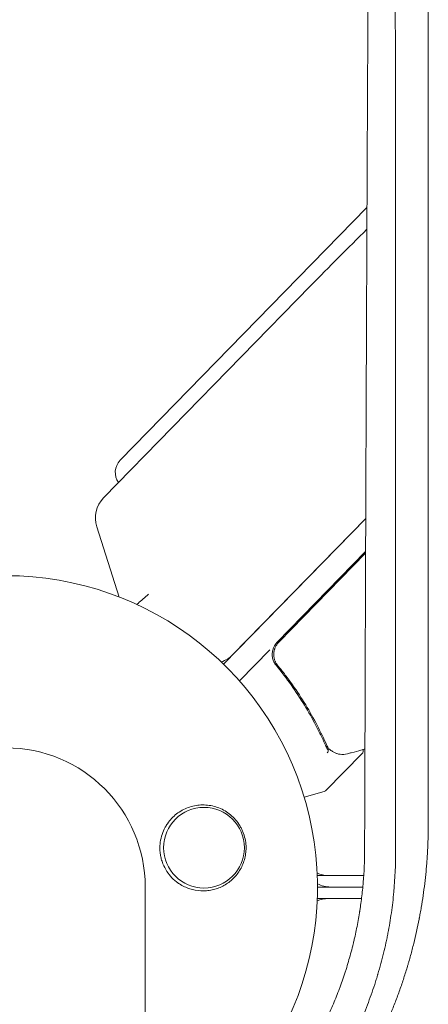
# Model space of a CAD drawing. Units: millimetres. Extents: x -4556 to 3904, y -3173 to 3942.
# Drawn here: x -1080 to -1009, y 1062 to 1232 of the extents above; entities that cross this region are included whole.
import ezdxf

# ---------------------------------------------------------------- set-up
doc = ezdxf.new("R2010")
doc.units = ezdxf.units.MM
doc.header["$LTSCALE"] = 20
doc.layers.add('2d', color=230, linetype='Continuous')

msp = doc.modelspace()

# ---------------------------------------------------------------- linework, layer by layer
at = {"layer": '2d', "lineweight": 0}
for p, q in [((-1019.42, 1199.82), (-1062.18, 1156)), ((-1065.06, 1149.48), (-1029.19, 1186.25)), ((-1019.64, 1145.91), (-1044.29, 1120.64)), ((-1019.64, 1145.92), (-1042.7, 1122.27)), ((-1062.35, 1132.29), (-1066.24, 1144.47)), ((-1019.66, 1140.16), (-1034.99, 1124.45)), ((-1034.72, 1124.44), (-1019.66, 1139.87)), ((-1036.25, 1123.16), (-1041.53, 1117.74)), ((-1034.3, 1119.71), (-1035.38, 1120.76)), ((-1031.9, 1117.36), (-1031.9, 1117.36)), ((-1020.2, 1105.24), (-1026.6, 1098.68)), ((-1026.82, 1098.55), (-1030.29, 1097.57)), ((-1019.98, 1084), (-1028.03, 1084)), ((-1027.2, 1084), (-1027.11, 1084.09)), ((-1014.56, 1084), (-1014.56, 1084)), ((-1009.26, 1084), (-1009.25, 1084)), ((-1057.85, -0.01), (-1057.85, 1081.99)), ((-1020.14, 1082), (-1028, 1082)), ((-1009.48, 1082), (-1009.49, 1082)), ((-1020.36, 1080), (-1028.03, 1080)), ((-1027.2, 1080), (-1027.2, 1079.89)), ((-1009.76, 1080), (-1009.77, 1080))]:
    msp.add_line(p, q, dxfattribs=at)
msp.add_circle((-1047.67, 1088.82), 7, dxfattribs=at)
for centre, radius, start, end in [((-541, 710.02), 682, 134.54873, 135.71089), ((-1060.04, 1153.9), 3, 135.7, 216.0242), ((-1061.48, 1145.99), 5, 135.7109, 197.7109), ((-1082, 1081.99), 54, 296.5656, 243.4344), ((-1032.84, 1122.35), 3, 135.7, 165.8381), ((-1046.28, 1125.77), 5, 288.6089, 315.7109), ((-1082, 1081.99), 24.15, 0, 180), ((-1026.96, 1099.03), 0.5, 285.7, 315.7), ((-1026.14, 1089), 5, 247.5039, 270), ((-1025.72, 1087), 5, 242.893, 270), ((-1026.14, 1075), 5, 90, 112.4855)]:
    msp.add_arc(centre, radius, start, end, dxfattribs=at)
for points, knots in [([(-1008.84, 1244.77), (-1008.84, 1232.27), (-1008.84, 1219.79), (-1008.83, 1201.13), (-1008.83, 1194.92), (-1008.82, 1185.63), (-1008.82, 1180.98), (-1008.82, 1175.58), (-1008.82, 1172.87), (-1008.82, 1171.52), (-1008.82, 1170.85), (-1008.82, 1170.51), (-1008.82, 1170.34), (-1008.82, 1170.27), (-1008.82, 1170.22), (-1008.82, 1170.2), (-1008.81, 1144.24), (-1008.8, 1118.48), (-1008.79, 1092.95)], [0, 0, 0, 0, 0.25, 0.25, 0.375, 0.375, 0.4375, 0.46875, 0.484375, 0.492187, 0.496094, 0.498047, 0.499023, 0.499512, 0.499512, 0.5, 0.5, 1, 1, 1, 1]), ([(-1019.24, 1238.9), (-1019.27, 1232.88), (-1019.29, 1226.79), (-1019.34, 1217.56), (-1019.36, 1212.92), (-1019.38, 1207.46), (-1019.4, 1204.72), (-1019.4, 1203.35), (-1019.4, 1202.66), (-1019.41, 1202.32), (-1019.41, 1202.17), (-1019.41, 1202.07), (-1019.41, 1202.02), (-1019.43, 1195.86), (-1019.46, 1189.69), (-1019.5, 1180.33), (-1019.52, 1175.63), (-1019.54, 1170.11), (-1019.55, 1167.34), (-1019.56, 1165.95), (-1019.56, 1165.25), (-1019.56, 1164.91), (-1019.56, 1164.76), (-1019.56, 1164.66), (-1019.56, 1164.61), (-1019.59, 1158.35), (-1019.61, 1152.09), (-1019.65, 1142.62), (-1019.67, 1137.86), (-1019.69, 1132.27), (-1019.7, 1129.47), (-1019.7, 1128.07), (-1019.7, 1127.37), (-1019.7, 1127.07), (-1019.71, 1126.87), (-1019.71, 1126.76), (-1019.75, 1114.08), (-1019.79, 1101.3), (-1019.83, 1088.33)], [0, 0, 0, 0, 0.125, 0.125, 0.1875, 0.21875, 0.234375, 0.242187, 0.246094, 0.248047, 0.249023, 0.249023, 0.25, 0.25, 0.375, 0.375, 0.4375, 0.46875, 0.484375, 0.492187, 0.496094, 0.498047, 0.499023, 0.499023, 0.5, 0.5, 0.625, 0.625, 0.6875, 0.71875, 0.734375, 0.742187, 0.746094, 0.748047, 0.748047, 0.75, 0.75, 1, 1, 1, 1]), ([(-1014.46, 1088.21), (-1014.46, 1102.03), (-1014.47, 1115.32), (-1014.47, 1134.45), (-1014.47, 1140.7), (-1014.48, 1149.87), (-1014.48, 1152.9), (-1014.48, 1157.39), (-1014.48, 1159.62), (-1014.48, 1162.2), (-1014.48, 1163.49), (-1014.48, 1164.13), (-1014.48, 1164.45), (-1014.48, 1164.61), (-1014.48, 1164.68), (-1014.48, 1164.73), (-1014.48, 1164.75), (-1014.49, 1189.52), (-1014.5, 1214.21), (-1014.51, 1238.75)], [0, 0, 0, 0, 0.25, 0.25, 0.375, 0.375, 0.4375, 0.4375, 0.46875, 0.484375, 0.492187, 0.496094, 0.498047, 0.499023, 0.499512, 0.499512, 0.5, 0.5, 1, 1, 1, 1]), ([(-1059.31, 1130.99), (-1059.24, 1131.06), (-1059.17, 1131.12), (-1058.82, 1131.43), (-1058.52, 1131.69), (-1057.9, 1132.23), (-1057.58, 1132.51), (-1057.26, 1132.78), (-1057.26, 1132.78), (-1057.26, 1132.79)], [-2.828545, -2.828545, -2.828545, -2.828545, -2.513893, -2.513893, -1.260843, -1.260843, 0, 0, 0.003442, 0.003442, 0.003442, 0.003442]), ([(-1034.9, 1120.44), (-1035.01, 1120.59), (-1035.11, 1120.74), (-1035.29, 1121.05), (-1035.36, 1121.22), (-1035.48, 1121.57), (-1035.52, 1121.74), (-1035.57, 1122.1), (-1035.58, 1122.29), (-1035.56, 1122.65), (-1035.54, 1122.83), (-1035.46, 1123.18), (-1035.4, 1123.36), (-1035.26, 1123.7), (-1035.17, 1123.86), (-1034.97, 1124.16), (-1034.85, 1124.3), (-1034.72, 1124.44)], [0, 0, 0, 0, 0.000545643, 0.000545643, 0.001091287, 0.001091287, 0.00163693, 0.00163693, 0.002182574, 0.002182574, 0.002728217, 0.002728217, 0.003273861, 0.003273861, 0.003819504, 0.003819504, 0.004365148, 0.004365148, 0.004365148, 0.004365148]), ([(-1035.75, 1123.09), (-1035.81, 1122.86), (-1035.84, 1122.63), (-1035.84, 1122.15), (-1035.82, 1121.92), (-1035.72, 1121.47), (-1035.64, 1121.24), (-1035.43, 1120.82), (-1035.31, 1120.63), (-1035.16, 1120.45)], [0.001588216, 0.001588216, 0.001588216, 0.001588216, 0.002301357, 0.002301357, 0.003014498, 0.003014498, 0.003727639, 0.003727639, 0.004440779, 0.004440779, 0.004440779, 0.004440779]), ([(-1035.55, 1122.73), (-1035.53, 1122.83), (-1035.52, 1122.92), (-1035.47, 1123.11), (-1035.45, 1123.21), (-1035.41, 1123.31)], [0.0024508947, 0.0024508947, 0.0024508947, 0.0024508947, 0.0027282175, 0.0027282175, 0.0030428619, 0.0030428619, 0.0030428619, 0.0030428619]), ([(-1035.28, 1121.06), (-1035.29, 1121.06), (-1035.29, 1121.06), (-1035.29, 1121.07), (-1035.29, 1121.07), (-1035.29, 1121.07), (-1035.29, 1121.07), (-1035.3, 1121.08), (-1035.3, 1121.09), (-1035.31, 1121.12), (-1035.32, 1121.13), (-1035.33, 1121.15)], [0.1786321, 0.1786321, 0.1786321, 0.1786321, 0.2027398, 0.2027398, 0.2141563, 0.2141563, 0.2394263, 0.2394263, 0.3068136, 0.3068136, 0.4865298, 0.4865298, 0.4865298, 0.4865298]), ([(-1035.16, 1120.45), (-1033.32, 1118.2), (-1031.7, 1115.9), (-1029.55, 1112.38), (-1028.88, 1111.2), (-1027.95, 1109.4), (-1027.65, 1108.8), (-1027.07, 1107.6), (-1026.79, 1107), (-1026.53, 1106.4)], [0, 0, 0, 0, 0.00868805, 0.00868805, 0.01303207, 0.01303207, 0.01520408, 0.01520408, 0.0173761, 0.0173761, 0.0173761, 0.0173761]), ([(-1026.37, 1106.54), (-1027.42, 1108.91), (-1028.63, 1111.25), (-1030.75, 1114.74), (-1031.5, 1115.89), (-1032.72, 1117.61), (-1033.14, 1118.19), (-1034, 1119.32), (-1034.44, 1119.89), (-1034.9, 1120.44)], [0, 0, 0, 0, 0.00862373, 0.00862373, 0.0129356, 0.0129356, 0.01509153, 0.01509153, 0.01724746, 0.01724746, 0.01724746, 0.01724746]), ([(-1026.34, 1105.25), (-1026.25, 1105.33), (-1026.18, 1105.43), (-1026.11, 1105.62), (-1026.11, 1105.7), (-1026.14, 1105.75)], [-0.0000106927, -0.0000106927, -0.0000106927, -0.0000106927, 0.0003537469, 0.0003537469, 0.0007181865, 0.0007181865, 0.0007181865, 0.0007181865]), ([(-1024.82, 1105.2), (-1024.94, 1105.26), (-1025.1, 1105.33), (-1025.43, 1105.53), (-1025.61, 1105.64), (-1025.79, 1105.78)], [0, 0, 0, 0, 0.798025, 0.798025, 1.557778, 1.557778, 1.557778, 1.557778]), ([(-1022.78, 1105.11), (-1023.25, 1104.99), (-1023.66, 1104.97), (-1024.25, 1105.04), (-1024.45, 1105.08), (-1024.64, 1105.13)], [0, 0, 0, 0, 2.68096, 2.68096, 4.072421, 4.072421, 4.072421, 4.072421]), ([(-1019.78, 1105.92), (-1019.96, 1105.87), (-1020.19, 1105.81), (-1020.92, 1105.61), (-1021.48, 1105.46), (-1022.34, 1105.23), (-1022.56, 1105.17), (-1022.78, 1105.11)], [1.352137, 1.352137, 1.352137, 1.352137, 4.507571, 4.507571, 9.166252, 9.166252, 10.647046, 10.647046, 10.647046, 10.647046]), ([(-1020.11, 1105.83), (-1020.11, 1105.82), (-1020.11, 1105.82), (-1020.09, 1105.77), (-1020.07, 1105.72), (-1020.05, 1105.61), (-1020.05, 1105.55), (-1020.07, 1105.45), (-1020.09, 1105.39), (-1020.14, 1105.31), (-1020.17, 1105.27), (-1020.2, 1105.24)], [0.1511617, 0.1511617, 0.1511617, 0.1511617, 0.1619902, 0.1619902, 0.3245365, 0.3245365, 0.4870626, 0.4870626, 0.6495895, 0.6495895, 0.7820197, 0.7820197, 0.7820197, 0.7820197]), ([(-1054.01, 1092.98), (-1053.56, 1093.64), (-1053.03, 1094.2), (-1052.11, 1094.91), (-1051.79, 1095.12), (-1051.12, 1095.49), (-1050.78, 1095.65), (-1050.07, 1095.91), (-1049.7, 1096.02), (-1048.95, 1096.17), (-1048.57, 1096.22), (-1047.82, 1096.25), (-1047.43, 1096.24), (-1046.66, 1096.16), (-1046.28, 1096.09), (-1045.54, 1095.89), (-1045.17, 1095.76), (-1044.45, 1095.44), (-1044.1, 1095.25), (-1043.44, 1094.82), (-1043.12, 1094.58), (-1042.53, 1094.04), (-1042.24, 1093.74), (-1041.73, 1093.1), (-1041.51, 1092.76), (-1041.21, 1092.22), (-1041.12, 1092.04), (-1040.95, 1091.66), (-1040.87, 1091.46), (-1040.66, 1090.87), (-1040.56, 1090.47), (-1040.41, 1089.65), (-1040.38, 1089.23), (-1040.37, 1088.82), (-1040.37, 1088.46), (-1040.4, 1088.11), (-1040.49, 1087.42), (-1040.57, 1087.07), (-1040.86, 1086.06), (-1041.14, 1085.43), (-1041.87, 1084.26), (-1042.3, 1083.74), (-1043.04, 1083.06), (-1043.31, 1082.85), (-1043.85, 1082.48), (-1044.13, 1082.31), (-1044.71, 1082.01), (-1045.01, 1081.87), (-1045.63, 1081.65), (-1045.95, 1081.56), (-1046.58, 1081.43), (-1046.9, 1081.38), (-1047.55, 1081.33), (-1047.88, 1081.32), (-1048.86, 1081.37), (-1049.5, 1081.48), (-1050.44, 1081.79), (-1050.75, 1081.91), (-1051.36, 1082.2), (-1051.65, 1082.36), (-1051.93, 1082.55)], [0.00000062, 0.00000062, 0.00000062, 0.00000062, 0.00248099, 0.00248099, 0.00372118, 0.00372118, 0.00496137, 0.00496137, 0.00620155, 0.00620155, 0.00744174, 0.00744174, 0.00868193, 0.00868193, 0.00992211, 0.00992211, 0.0111623, 0.0111623, 0.01240249, 0.01240249, 0.01364267, 0.01364267, 0.01488286, 0.01488286, 0.01612305, 0.01612305, 0.01674314, 0.01674314, 0.01736323, 0.01736323, 0.01860342, 0.01860342, 0.01984361, 0.01984361, 0.01984361, 0.02090357, 0.02090357, 0.02196353, 0.02196353, 0.02408345, 0.02408345, 0.02620337, 0.02620337, 0.02726333, 0.02726333, 0.02832329, 0.02832329, 0.02938325, 0.02938325, 0.03044321, 0.03044321, 0.03150317, 0.03150317, 0.03256313, 0.03256313, 0.03468305, 0.03468305, 0.03574301, 0.03574301, 0.03680297, 0.03680297, 0.03680297, 0.03680297]), ([(-1008.79, 1092.95), (-1008.79, 1091.58), (-1008.83, 1090.21), (-1008.93, 1088.15), (-1008.99, 1087.12), (-1009.08, 1085.92), (-1009.13, 1085.31), (-1009.16, 1085.06), (-1009.17, 1084.89), (-1009.18, 1084.8), (-1009.32, 1083.32), (-1009.49, 1081.93), (-1009.79, 1079.86), (-1009.95, 1078.82), (-1010.16, 1077.62), (-1010.27, 1077.02), (-1010.33, 1076.72), (-1010.36, 1076.59), (-1010.37, 1076.51), (-1010.38, 1076.47), (-1010.66, 1075.01), (-1010.97, 1073.62), (-1011.49, 1071.53), (-1011.76, 1070.49), (-1012.1, 1069.28), (-1012.28, 1068.68), (-1012.35, 1068.42), (-1012.4, 1068.25), (-1012.43, 1068.16), (-1012.67, 1067.38), (-1012.89, 1066.68), (-1013.34, 1065.29), (-1013.58, 1064.59), (-1014.08, 1063.21), (-1014.46, 1062.18), (-1014.93, 1060.99), (-1015.13, 1060.49), (-1015.27, 1060.15), (-1015.34, 1059.98), (-1015.98, 1058.45), (-1016.57, 1057.11), (-1017.52, 1055.13), (-1018.01, 1054.14), (-1018.6, 1053), (-1018.85, 1052.51), (-1019.03, 1052.19), (-1019.11, 1052.03), (-1019.91, 1050.56), (-1020.65, 1049.28), (-1021.81, 1047.38), (-1022.4, 1046.43), (-1023.12, 1045.34), (-1023.43, 1044.88), (-1023.64, 1044.57), (-1023.74, 1044.42), (-1024.69, 1043.02), (-1025.57, 1041.81), (-1026.93, 1040.02), (-1027.63, 1039.14), (-1028.46, 1038.12), (-1028.88, 1037.62), (-1029.06, 1037.41), (-1029.18, 1037.26), (-1029.24, 1037.19), (-1030.26, 1035.99), (-1031.25, 1034.89), (-1032.77, 1033.27), (-1033.54, 1032.48), (-1034.32, 1031.69), (-1034.85, 1031.18), (-1035.12, 1030.92), (-1036.45, 1029.64), (-1037.54, 1028.65), (-1039.21, 1027.21), (-1040.06, 1026.5), (-1041.06, 1025.69), (-1041.56, 1025.29), (-1041.78, 1025.12), (-1041.92, 1025), (-1042, 1024.94), (-1042.64, 1024.44), (-1043.51, 1023.78), (-1044.54, 1023.03), (-1045.06, 1022.66), (-1045.29, 1022.51), (-1045.44, 1022.4), (-1045.51, 1022.35), (-1046.18, 1021.88), (-1047.07, 1021.27), (-1048.12, 1020.59), (-1048.65, 1020.25), (-1048.87, 1020.11), (-1049.02, 1020.01), (-1049.1, 1019.96), (-1051.56, 1018.42), (-1054.01, 1017.04), (-1056.96, 1015.57), (-1057.4, 1015.35), (-1057.85, 1015.14)], [0, 0, 0, 0, 0.03125, 0.03125, 0.046875, 0.0546875, 0.0585937, 0.0605469, 0.0605469, 0.0625, 0.0625, 0.09375, 0.09375, 0.109375, 0.1171875, 0.1210937, 0.1230469, 0.1240234, 0.1240234, 0.125, 0.125, 0.15625, 0.15625, 0.171875, 0.1796875, 0.1835937, 0.1855469, 0.1855469, 0.1875, 0.1875, 0.203125, 0.203125, 0.21875, 0.21875, 0.234375, 0.2421875, 0.2460937, 0.2460937, 0.25, 0.25, 0.28125, 0.28125, 0.296875, 0.3046875, 0.3085937, 0.3085937, 0.3125, 0.3125, 0.34375, 0.34375, 0.359375, 0.3671875, 0.3710937, 0.3710937, 0.375, 0.375, 0.40625, 0.40625, 0.421875, 0.4296875, 0.4335937, 0.4355469, 0.4355469, 0.4375, 0.4375, 0.46875, 0.46875, 0.484375, 0.4921875, 0.4921875, 0.5, 0.5, 0.53125, 0.53125, 0.546875, 0.5546875, 0.5585937, 0.5605469, 0.5605469, 0.5625, 0.5625, 0.578125, 0.5859375, 0.5898437, 0.5917969, 0.5917969, 0.59375, 0.59375, 0.609375, 0.6171875, 0.6210937, 0.6230469, 0.6230469, 0.625, 0.625, 0.6875, 0.6875, 0.6985013, 0.6985013, 0.6985013, 0.6985013]), ([(-1051.93, 1082.55), (-1052.02, 1082.6), (-1052.1, 1082.66), (-1052.93, 1083.25), (-1053.58, 1083.93), (-1054.37, 1085.13), (-1054.6, 1085.58), (-1054.89, 1086.32), (-1054.99, 1086.61), (-1055.13, 1087.14), (-1055.18, 1087.38), (-1055.26, 1087.91), (-1055.29, 1088.19), (-1055.32, 1088.92), (-1055.3, 1089.36), (-1055.11, 1090.71), (-1054.82, 1091.57), (-1054.27, 1092.57), (-1054.15, 1092.78), (-1054.01, 1092.98)], [1.851357, 1.851357, 1.851357, 1.851357, 1.883268, 1.883268, 2.171686, 2.171686, 2.323162, 2.323162, 2.412823, 2.412823, 2.487915, 2.487915, 2.572778, 2.572778, 2.706436, 2.706436, 2.986172, 2.986172, 3.063057, 3.063057, 3.063057, 3.063057]), ([(-1019.83, 1088.33), (-1019.84, 1086.47), (-1019.92, 1084.63), (-1020.15, 1081.92), (-1020.24, 1081.03), (-1020.4, 1079.71), (-1020.49, 1079.05), (-1020.6, 1078.29), (-1020.66, 1077.91), (-1020.69, 1077.72), (-1020.7, 1077.64), (-1020.71, 1077.59), (-1020.71, 1077.56), (-1020.86, 1076.63), (-1021.03, 1075.73), (-1021.3, 1074.38), (-1021.44, 1073.7), (-1021.6, 1073.02), (-1021.7, 1072.57), (-1021.76, 1072.35), (-1022.03, 1071.22), (-1022.28, 1070.31), (-1022.67, 1068.96), (-1022.8, 1068.51), (-1023.01, 1067.84), (-1023.08, 1067.61), (-1023.23, 1067.16), (-1023.3, 1066.94), (-1023.52, 1066.26), (-1023.68, 1065.81), (-1023.92, 1065.15), (-1024, 1064.93), (-1024.16, 1064.49), (-1024.24, 1064.27), (-1024.66, 1063.17), (-1025.01, 1062.3), (-1025.75, 1060.56), (-1026.33, 1059.27), (-1027.06, 1057.79), (-1027.38, 1057.16), (-1027.6, 1056.74), (-1027.7, 1056.53), (-1028.26, 1055.48), (-1028.95, 1054.23), (-1029.81, 1052.8), (-1030.18, 1052.19), (-1030.43, 1051.78), (-1030.56, 1051.58), (-1031.21, 1050.57), (-1031.74, 1049.77), (-1032.57, 1048.59), (-1032.85, 1048.2), (-1033.28, 1047.61), (-1033.42, 1047.42), (-1033.71, 1047.03), (-1033.86, 1046.84), (-1034.58, 1045.89), (-1035.17, 1045.15), (-1036.09, 1044.05), (-1036.4, 1043.69), (-1036.87, 1043.15), (-1037.02, 1042.97), (-1037.34, 1042.61), (-1037.5, 1042.43), (-1038.29, 1041.55), (-1038.94, 1040.86), (-1040.27, 1039.51), (-1040.95, 1038.85), (-1042.34, 1037.55), (-1043.4, 1036.6), (-1044.66, 1035.53), (-1045.3, 1035), (-1045.58, 1034.78), (-1045.77, 1034.63), (-1045.86, 1034.56), (-1046.32, 1034.19), (-1046.69, 1033.9), (-1047.25, 1033.48), (-1047.54, 1033.26), (-1047.87, 1033.02), (-1048.01, 1032.91), (-1048.11, 1032.84), (-1048.16, 1032.81), (-1048.57, 1032.51), (-1048.95, 1032.24), (-1049.52, 1031.84), (-1049.81, 1031.64), (-1050.15, 1031.4), (-1050.3, 1031.3), (-1050.4, 1031.24), (-1050.45, 1031.2), (-1052.04, 1030.14), (-1053.62, 1029.18), (-1056.02, 1027.84), (-1056.89, 1027.38), (-1057.78, 1026.93), (-1057.85, 1026.9)], [0, 0, 0, 0, 0.0625, 0.0625, 0.09375, 0.09375, 0.109375, 0.1171875, 0.1210938, 0.1230469, 0.1240234, 0.1240234, 0.125, 0.125, 0.15625, 0.15625, 0.171875, 0.1796875, 0.1796875, 0.1875, 0.1875, 0.21875, 0.21875, 0.234375, 0.234375, 0.2421875, 0.2421875, 0.25, 0.25, 0.265625, 0.265625, 0.2734375, 0.2734375, 0.28125, 0.28125, 0.3125, 0.3125, 0.34375, 0.359375, 0.3671875, 0.3671875, 0.375, 0.375, 0.40625, 0.421875, 0.4296875, 0.4296875, 0.4375, 0.4375, 0.46875, 0.46875, 0.484375, 0.484375, 0.4921875, 0.4921875, 0.5, 0.5, 0.53125, 0.53125, 0.546875, 0.546875, 0.5546875, 0.5546875, 0.5625, 0.5625, 0.59375, 0.59375, 0.625, 0.625, 0.65625, 0.671875, 0.6796875, 0.6835938, 0.6835938, 0.6875, 0.6875, 0.703125, 0.703125, 0.7109375, 0.7148438, 0.7167969, 0.7167969, 0.71875, 0.71875, 0.734375, 0.734375, 0.7421875, 0.7460938, 0.7480469, 0.7480469, 0.75, 0.75, 0.8125, 0.8125, 0.84375, 0.8463628, 0.8463628, 0.8463628, 0.8463628]), ([(-1057.85, 1020.88), (-1057.84, 1020.88), (-1057.56, 1021.01), (-1057, 1021.26), (-1056.32, 1021.58), (-1055.85, 1021.81), (-1055.62, 1021.92), (-1055.52, 1021.97), (-1055.45, 1022), (-1055.42, 1022.02), (-1054.84, 1022.3), (-1054.03, 1022.72), (-1053.1, 1023.21), (-1052.64, 1023.46), (-1052.41, 1023.59), (-1052.3, 1023.65), (-1052.24, 1023.69), (-1052.21, 1023.7), (-1052.2, 1023.71), (-1052.19, 1023.72), (-1051.75, 1023.96), (-1051.27, 1024.23), (-1050.49, 1024.69), (-1050.21, 1024.86), (-1049.78, 1025.12), (-1049.56, 1025.25), (-1049.34, 1025.39), (-1049.22, 1025.46), (-1049.19, 1025.48), (-1049.13, 1025.52), (-1049.1, 1025.54), (-1049.07, 1025.55), (-1049.05, 1025.57), (-1049.04, 1025.57), (-1048.01, 1026.21), (-1046.98, 1026.89), (-1045.83, 1027.7), (-1045.7, 1027.79), (-1045.54, 1027.9), (-1045.5, 1027.93), (-1045.43, 1027.97), (-1045.33, 1028.05), (-1044.96, 1028.31), (-1044.63, 1028.55), (-1043.85, 1029.13), (-1043.35, 1029.5), (-1042.64, 1030.06), (-1042.37, 1030.26), (-1042.12, 1030.47), (-1042.06, 1030.51), (-1042.03, 1030.54), (-1041.94, 1030.61), (-1041.75, 1030.76), (-1041.07, 1031.32), (-1039.97, 1032.24), (-1038.79, 1033.28), (-1037.98, 1034.02), (-1037.58, 1034.4), (-1037.41, 1034.56), (-1037.3, 1034.67), (-1037.25, 1034.72), (-1035.33, 1036.55), (-1033.58, 1038.41), (-1031.1, 1041.33), (-1030.3, 1042.32), (-1029.13, 1043.85), (-1028.75, 1044.36), (-1028.19, 1045.14), (-1027.92, 1045.53), (-1027.64, 1045.92), (-1027.46, 1046.18), (-1027.37, 1046.3), (-1026.56, 1047.49), (-1025.52, 1049.1), (-1024.39, 1051.02), (-1023.84, 1051.99), (-1023.57, 1052.47), (-1023.45, 1052.68), (-1023.38, 1052.82), (-1023.34, 1052.89), (-1022.69, 1054.1), (-1022.11, 1055.23), (-1021.3, 1056.94), (-1020.91, 1057.79), (-1020.48, 1058.78), (-1020.27, 1059.28), (-1020.18, 1059.49), (-1020.13, 1059.6), (-1020.12, 1059.63), (-1020.09, 1059.71), (-1020.07, 1059.74), (-1019.57, 1060.95), (-1019.12, 1062.14), (-1018.48, 1063.92), (-1018.28, 1064.51), (-1017.99, 1065.4), (-1017.85, 1065.84), (-1017.69, 1066.36), (-1017.62, 1066.58), (-1017.59, 1066.69), (-1017.58, 1066.72), (-1017.56, 1066.8), (-1017.55, 1066.83), (-1017.16, 1068.11), (-1016.84, 1069.33), (-1016.4, 1071.12), (-1016.26, 1071.71), (-1016.07, 1072.59), (-1016.01, 1072.88), (-1015.89, 1073.46), (-1015.84, 1073.74), (-1015.56, 1075.18), (-1015.36, 1076.35), (-1015.11, 1078.13), (-1015.03, 1078.73), (-1014.89, 1079.93), (-1014.83, 1080.54), (-1014.55, 1083.57), (-1014.45, 1085.93), (-1014.46, 1088.21)], [0.2888665, 0.2888665, 0.2888665, 0.2888665, 0.2890625, 0.296875, 0.3046875, 0.3085938, 0.3105469, 0.3115234, 0.3115234, 0.3125, 0.3125, 0.328125, 0.3359375, 0.3398438, 0.3417969, 0.3427734, 0.3432617, 0.3435059, 0.3435059, 0.34375, 0.34375, 0.359375, 0.359375, 0.3671875, 0.3671875, 0.3710938, 0.3730469, 0.3730469, 0.3740234, 0.3740234, 0.3745117, 0.3747559, 0.3747559, 0.375, 0.375, 0.40625, 0.40625, 0.4101563, 0.4101563, 0.4111328, 0.4111328, 0.4121094, 0.4140625, 0.421875, 0.421875, 0.4375, 0.4375, 0.4453125, 0.4462891, 0.4462891, 0.4472656, 0.4472656, 0.4492187, 0.453125, 0.46875, 0.484375, 0.4921875, 0.4960937, 0.4980469, 0.4980469, 0.5, 0.5, 0.5625, 0.5625, 0.59375, 0.59375, 0.609375, 0.609375, 0.6171875, 0.6210937, 0.6210937, 0.625, 0.625, 0.65625, 0.671875, 0.6796875, 0.6835937, 0.6855469, 0.6855469, 0.6875, 0.6875, 0.71875, 0.71875, 0.734375, 0.7421875, 0.7460937, 0.7480469, 0.7480469, 0.7490234, 0.7490234, 0.75, 0.75, 0.78125, 0.78125, 0.796875, 0.796875, 0.8046875, 0.8085937, 0.8105469, 0.8105469, 0.8115234, 0.8115234, 0.8125, 0.8125, 0.84375, 0.84375, 0.859375, 0.859375, 0.8671875, 0.8671875, 0.875, 0.875, 0.90625, 0.90625, 0.921875, 0.921875, 0.9375, 0.9375, 1, 1, 1, 1])]:
    msp.add_open_spline(points, degree=3, knots=knots, dxfattribs=at)
for points in [[(-1035.32, 1121.15), (-1035.33, 1121.15), (-1035.33, 1121.15), (-1035.33, 1121.15)], [(-1034.9, 1120.44), (-1034.92, 1120.47), (-1034.94, 1120.5), (-1034.97, 1120.53)], [(-1026.53, 1106.4), (-1026.43, 1106.17), (-1026.3, 1105.96), (-1026.15, 1105.77)], [(-1026.23, 1106.26), (-1026.28, 1106.36), (-1026.33, 1106.45), (-1026.37, 1106.54)], [(-1026.11, 1106.07), (-1026.16, 1106.13), (-1026.2, 1106.2), (-1026.23, 1106.26)], [(-1026.15, 1105.77), (-1026.15, 1105.76), (-1026.14, 1105.75), (-1026.14, 1105.75)], [(-1026.14, 1105.74), (-1026.14, 1105.75), (-1026.14, 1105.75), (-1026.14, 1105.75)], [(-1025.95, 1105.9), (-1026.01, 1105.95), (-1026.07, 1106.01), (-1026.11, 1106.07)], [(-1025.8, 1105.79), (-1025.85, 1105.82), (-1025.9, 1105.86), (-1025.95, 1105.9)], [(-1025.79, 1105.78), (-1025.79, 1105.78), (-1025.8, 1105.78), (-1025.8, 1105.79)], [(-1024.64, 1105.13), (-1024.7, 1105.15), (-1024.76, 1105.17), (-1024.82, 1105.2)], [(-1020.16, 1105.89), (-1020.16, 1105.89), (-1020.16, 1105.89), (-1020.16, 1105.89)]]:
    msp.add_open_spline(points, degree=3, dxfattribs=at)

doc.saveas('drawing.dxf')
